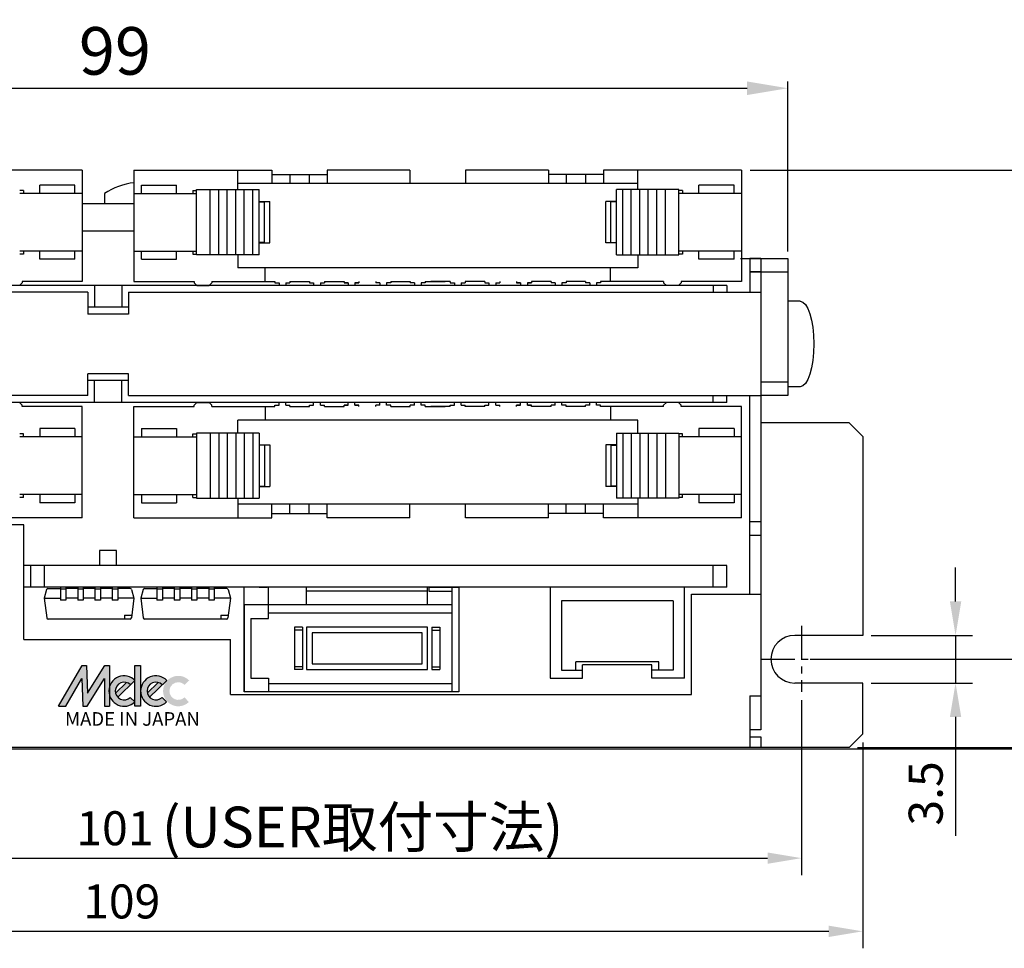
# Model space of a CAD drawing. Extents: x -2816 to -2312, y 1965 to 2210.
# Drawn here: x -2449 to -2376, y 2086 to 2154 of the extents above; entities that cross this region are included whole.
import ezdxf

# ---------------------------------------------------------------- set-up
doc = ezdxf.new("R2010")
doc.units = 0
doc.header["$PDMODE"] = 99
doc.linetypes.add('CENTERX2', pattern=[4, 2.5, -0.5, 0.5, -0.5])
doc.layers.get('DEFPOINTS').update_dxf_attribs({"linetype": 'CONTINUOUS'})
for name, color, linetype in [('CL1', 210, 'CENTERX2'), ('SUNPOU', 1, 'CONTINUOUS'), ('ZISSEN1', 7, 'CONTINUOUS')]:
    doc.layers.add(name, color=color, linetype=linetype)
doc.styles.get("Standard").update_dxf_attribs({"font": 'txt', "bigfont": 'BigFont'})
doc.styles.add('ゴシック体', font='MS Gothic.ttf')
doc.styles.add('ｽﾀｲﾙ2', font='ARIAL.TTF')
doc.dimstyles.new('ISO-25', dxfattribs={"dimtxt": 2.5, "dimasz": 2.5, "dimexe": 1.25, "dimexo": 0.625, "dimtad": 1, "dimtxsty": 'STANDARD', "dimcen": 2.5, "dimclrd": 1, "dimclre": 1, "dimclrt": 1, "dimazin": 3, "dimtfac": 1, "dimtmove": 0, "dimatfit": 3})
doc.dimstyles.new('標準スタイル', dxfattribs={"dimscale": 0, "dimtxt": 3.5, "dimasz": 3, "dimexe": 0.5, "dimexo": 0.5, "dimgap": 1, "dimtad": 1, "dimtxsty": 'ゴシック体', "dimcen": 0, "dimclrd": 1, "dimclre": 1, "dimclrt": 1, "dimazin": 3, "dimtfac": 1, "dimtmove": 0, "dimatfit": 3, "dimtolj": 1})

# ---------------------------------------------------------------- blocks, each defined once
blk = doc.blocks.new('*D5')
at = {"layer": 'DEFPOINTS', "color": 0}
for p in [(-2395.77, 2143.291), (-2451.062, 2100.691), (-2361.251, 2100.691)]:
    blk.add_point(p, dxfattribs=at)
at = {"layer": 'SUNPOU', "color": 1}
for p, q in [((-2395.145, 2143.291), (-2360.001, 2143.291)), ((-2361.251, 2140.791), (-2361.251, 2103.191)), ((-2450.437, 2100.691), (-2360.001, 2100.691))]:
    blk.add_line(p, q, dxfattribs=at)
for points in [[(-2361.668, 2140.791), (-2360.834, 2140.791), (-2361.251, 2143.291)], [(-2361.668, 2103.191), (-2360.834, 2103.191), (-2361.251, 2100.691)]]:
    blk.add_solid(points, dxfattribs=at)
at = {"layer": 'SUNPOU', "color": 1, "insert": (-2363.126, 2121.991), "char_height": 2.5, "attachment_point": 5, "rotation": 90}
blk.add_mtext('42.6', dxfattribs=at)
blk = doc.blocks.new('*D6')
at = {"layer": 'DEFPOINTS', "color": 0}
for p in [(-2386.86, 2109.041), (-2386.86, 2105.541), (-2380.028, 2105.541)]:
    blk.add_point(p, dxfattribs=at)
at = {"layer": 'SUNPOU', "color": 1}
for p, q in [((-2380.028, 2111.541), (-2380.028, 2114.041)), ((-2386.235, 2109.041), (-2378.778, 2109.041)), ((-2380.028, 2109.041), (-2380.028, 2105.541)), ((-2386.235, 2105.541), (-2378.778, 2105.541)), ((-2380.028, 2103.041), (-2380.028, 2094.291))]:
    blk.add_line(p, q, dxfattribs=at)
for points in [[(-2380.445, 2111.541), (-2379.611, 2111.541), (-2380.028, 2109.041)], [(-2380.445, 2103.041), (-2379.611, 2103.041), (-2380.028, 2105.541)]]:
    blk.add_solid(points, dxfattribs=at)
at = {"layer": 'SUNPOU', "color": 1, "insert": (-2381.903, 2097.416), "char_height": 2.5, "attachment_point": 5, "rotation": 90}
blk.add_mtext('3.5', dxfattribs=at)
blk = doc.blocks.new('*D10')
at = {"layer": 'DEFPOINTS', "color": 0}
for p in [(-2391.36, 2107.291), (-2370.713, 2107.291), (-2387.86, 2100.791)]:
    blk.add_point(p, dxfattribs=at)
at = {"layer": 'SUNPOU', "color": 1}
for p, q in [((-2390.735, 2107.291), (-2369.463, 2107.291)), ((-2370.713, 2103.291), (-2370.713, 2104.791)), ((-2387.235, 2100.791), (-2369.463, 2100.791))]:
    blk.add_line(p, q, dxfattribs=at)
for points in [[(-2371.13, 2104.791), (-2370.296, 2104.791), (-2370.713, 2107.291)], [(-2371.13, 2103.291), (-2370.296, 2103.291), (-2370.713, 2100.791)]]:
    blk.add_solid(points, dxfattribs=at)
at = {"layer": 'SUNPOU', "color": 1, "insert": (-2372.588, 2104.041), "char_height": 2.5, "attachment_point": 5, "rotation": 90}
blk.add_mtext('6.5', dxfattribs=at)
blk = doc.blocks.new('E')
at = {"layer": 'ZISSEN1'}
for points in [[(432.14, 135.21), (434.45, 137.13, 2.414214), (433.54, 127.04), (431.61, 129.34, -2.414214)], [(432.14, 135.21, 0.133779), (430.35, 136.46), (424.84, 131.86, 0.133779), (425.75, 129.87)]]:
    blk.add_hatch(color=256, dxfattribs=at).paths.add_polyline_path(points)
for p, q in [((424.84, 131.86), (430.35, 136.46)), ((425.75, 129.87), (434.45, 137.13)), ((431.61, 129.34), (433.54, 127.04))]:
    blk.add_line(p, q, dxfattribs=at)
for radius in [7.16, 4.16]:
    blk.add_arc((428.95, 132.54), radius, 39.8507, 309.8507, dxfattribs=at)
blk = doc.blocks.new('MELEC')
at = {"layer": 'ZISSEN1'}
for points in [[(418.37, 138.32), (418.37, 118.83), (421.81, 118.83), (421.81, 147.54), (418.67, 147.54), (406.39, 128.04), (405.64, 147.54), (402.5, 147.54), (385.88, 118.83), (390.92, 118.83), (402.2, 138.32), (402.95, 118.83), (406.09, 118.83)], [(443.65, 147.54), (439.66, 147.54), (439.66, 137.18, -0.006404), (439.86, 136.99), (439.66, 136.8), (439.66, 118.83), (443.65, 118.83)], [(474.92, 133.85), (478.15, 136.99, 2.414214), (477.94, 121.79), (474.8, 125.02, -2.414214)]]:
    blk.add_hatch(color=256, dxfattribs=at).paths.add_polyline_path(points)
for p, q in [((385.88, 118.83), (402.5, 147.54)), ((402.5, 147.54), (405.64, 147.54)), ((405.64, 147.54), (406.39, 128.04)), ((406.39, 128.04), (418.67, 147.54)), ((418.67, 147.54), (421.81, 147.54)), ((421.81, 147.54), (421.81, 118.83)), ((390.92, 118.83), (402.2, 138.32)), ((402.2, 138.32), (402.95, 118.83)), ((406.09, 118.83), (418.37, 138.32)), ((418.37, 138.32), (418.37, 118.83)), ((385.88, 118.83), (390.92, 118.83)), ((402.95, 118.83), (406.09, 118.83)), ((418.37, 118.83), (421.81, 118.83))]:
    blk.add_line(p, q, dxfattribs=at)
blk.add_lwpolyline([(439.66, 147.54), (443.65, 147.54), (443.65, 118.83), (439.66, 118.83)], close=True, dxfattribs=at)
at = {"layer": 'ZISSEN1', "xscale": 1.49999102846501, "yscale": 1.49999102846501, "zscale": 1.49999102846501, "rotation": 4.381061171117346}
for p in [(-194.19, -117.88), (-171.76, -117.88)]:
    blk.add_blockref('E', p, dxfattribs=at)
blk = doc.blocks.new('*D2')
at = {"layer": 'DEFPOINTS', "color": 0}
for p in [(-2495.86, 2101.791), (-2386.86, 2101.791), (-2495.86, 2087.269)]:
    blk.add_point(p, dxfattribs=at)
at = {"layer": 'SUNPOU', "color": 1}
for p, q in [((-2495.86, 2101.166), (-2495.86, 2086.019)), ((-2386.86, 2101.166), (-2386.86, 2086.019)), ((-2389.36, 2087.269), (-2493.36, 2087.269))]:
    blk.add_line(p, q, dxfattribs=at)
for points in [[(-2493.36, 2087.686), (-2493.36, 2086.853), (-2495.86, 2087.269)], [(-2389.36, 2087.686), (-2389.36, 2086.853), (-2386.86, 2087.269)]]:
    blk.add_solid(points, dxfattribs=at)
at = {"layer": 'SUNPOU', "color": 1, "insert": (-2441.36, 2089.144), "char_height": 2.5, "attachment_point": 5}
blk.add_mtext('109', dxfattribs=at)
blk = doc.blocks.new('*D3')
at = {"layer": 'DEFPOINTS', "color": 0}
for p in [(-2492.36, 2104.897), (-2391.36, 2104.897), (-2391.36, 2092.656)]:
    blk.add_point(p, dxfattribs=at)
at = {"layer": 'SUNPOU', "color": 1}
for p, q in [((-2492.36, 2104.272), (-2492.36, 2091.406)), ((-2391.36, 2104.272), (-2391.36, 2091.406)), ((-2489.86, 2092.656), (-2393.86, 2092.656))]:
    blk.add_line(p, q, dxfattribs=at)
for points in [[(-2489.86, 2093.072), (-2489.86, 2092.239), (-2492.36, 2092.656)], [(-2393.86, 2093.072), (-2393.86, 2092.239), (-2391.36, 2092.656)]]:
    blk.add_solid(points, dxfattribs=at)
at = {"layer": 'SUNPOU', "color": 1, "insert": (-2441.86, 2094.531), "char_height": 2.5, "attachment_point": 5}
blk.add_mtext('101', dxfattribs=at)
blk = doc.blocks.new('*D13')
at = {"layer": 'DEFPOINTS', "color": 0}
for p in [(-2392.36, 2149.306), (-2491.36, 2137.491), (-2392.36, 2136.791)]:
    blk.add_point(p, dxfattribs=at)
at = {"layer": 'SUNPOU', "color": 1}
for p, q in [((-2491.36, 2137.991), (-2491.36, 2149.806)), ((-2392.36, 2137.291), (-2392.36, 2149.806)), ((-2488.36, 2149.306), (-2395.36, 2149.306))]:
    blk.add_line(p, q, dxfattribs=at)
for points in [[(-2488.36, 2149.806), (-2488.36, 2148.806), (-2491.36, 2149.306)], [(-2395.36, 2149.806), (-2395.36, 2148.806), (-2392.36, 2149.306)]]:
    blk.add_solid(points, dxfattribs=at)
at = {"layer": 'SUNPOU', "color": 1, "insert": (-2441.86, 2152.056), "char_height": 3.5, "attachment_point": 5}
blk.add_mtext('\\A1;99', dxfattribs=at)

msp = doc.modelspace()

# ---------------------------------------------------------------- linework, layer by layer
at = {"layer": 'CL1'}
for p, q in [((-2391.36, 2109.746), (-2391.36, 2104.897)), ((-2394.36, 2107.291), (-2386.36, 2107.291))]:
    msp.add_line(p, q, dxfattribs=at)
at = {"layer": 'ZISSEN1', "linetype": 'CONTINUOUS'}
for p, q in [((-2444.26, 2143.291), (-2454.41, 2143.291)), ((-2444.26, 2143.291), (-2444.26, 2135.091)), ((-2440.46, 2143.291), (-2430.31, 2143.291)), ((-2440.46, 2143.291), (-2440.46, 2135.091)), ((-2432.83, 2141.846), (-2432.83, 2143.291)), ((-2430.31, 2143.291), (-2430.31, 2142.291)), ((-2430.31, 2142.966), (-2426.25, 2142.966)), ((-2428.99, 2142.966), (-2428.99, 2142.291)), ((-2427.57, 2142.966), (-2427.57, 2142.291)), ((-2420.16, 2143.291), (-2426.25, 2143.291)), ((-2426.25, 2143.291), (-2426.25, 2142.291)), ((-2420.16, 2143.291), (-2420.16, 2142.291)), ((-2409.98, 2143.291), (-2416.07, 2143.291)), ((-2416.07, 2143.291), (-2416.07, 2142.291)), ((-2409.98, 2143.291), (-2409.98, 2142.291)), ((-2405.92, 2142.966), (-2409.98, 2142.966)), ((-2408.66, 2142.966), (-2408.66, 2142.291)), ((-2407.24, 2142.966), (-2407.24, 2142.291)), ((-2405.92, 2143.291), (-2405.92, 2142.291)), ((-2395.77, 2143.291), (-2405.92, 2143.291)), ((-2403.4, 2141.846), (-2403.4, 2143.291)), ((-2395.77, 2143.291), (-2395.77, 2135.091)), ((-2403.4, 2142.291), (-2432.83, 2142.291)), ((-2448.595, 2141.791), (-2448.865, 2141.791)), ((-2444.245, 2141.571), (-2448.865, 2141.571)), ((-2448.595, 2141.791), (-2448.595, 2141.571)), ((-2444.815, 2142.171), (-2447.395, 2142.171)), ((-2447.395, 2141.571), (-2447.395, 2142.171)), ((-2444.815, 2141.571), (-2444.815, 2142.171)), ((-2440.46, 2141.571), (-2435.855, 2141.571)), ((-2439.905, 2142.171), (-2437.325, 2142.171)), ((-2439.905, 2141.571), (-2439.905, 2142.171)), ((-2437.325, 2141.571), (-2437.325, 2142.171)), ((-2436.125, 2141.791), (-2435.855, 2141.791)), ((-2436.125, 2141.791), (-2436.125, 2141.571)), ((-2435.855, 2137.046), (-2435.855, 2141.846)), ((-2435.855, 2141.846), (-2431.255, 2141.846)), ((-2434.855, 2137.046), (-2434.855, 2141.846)), ((-2434.229, 2137.046), (-2434.229, 2141.846)), ((-2433.603, 2137.046), (-2433.603, 2141.846)), ((-2432.977, 2137.046), (-2432.977, 2141.846)), ((-2432.351, 2137.046), (-2432.351, 2141.846)), ((-2431.724, 2137.046), (-2431.724, 2141.846)), ((-2431.255, 2137.046), (-2431.255, 2141.846)), ((-2400.375, 2141.846), (-2404.975, 2141.846)), ((-2404.975, 2137.046), (-2404.975, 2141.846)), ((-2404.506, 2137.046), (-2404.506, 2141.846)), ((-2403.879, 2137.046), (-2403.879, 2141.846)), ((-2403.253, 2137.046), (-2403.253, 2141.846)), ((-2402.627, 2137.046), (-2402.627, 2141.846)), ((-2402.001, 2137.046), (-2402.001, 2141.846)), ((-2401.375, 2137.046), (-2401.375, 2141.846)), ((-2400.375, 2137.046), (-2400.375, 2141.846)), ((-2400.105, 2141.791), (-2400.375, 2141.791)), ((-2395.755, 2141.571), (-2400.375, 2141.571)), ((-2400.105, 2141.791), (-2400.105, 2141.571)), ((-2398.905, 2141.571), (-2398.905, 2142.171)), ((-2396.325, 2142.171), (-2398.905, 2142.171)), ((-2396.325, 2141.571), (-2396.325, 2142.171)), ((-2431.255, 2140.971), (-2430.475, 2140.971)), ((-2431.255, 2140.946), (-2430.855, 2140.946)), ((-2430.855, 2137.946), (-2430.855, 2140.946)), ((-2430.475, 2137.921), (-2430.475, 2140.971)), ((-2404.975, 2140.971), (-2405.755, 2140.971)), ((-2405.755, 2137.921), (-2405.755, 2140.971)), ((-2404.975, 2140.946), (-2405.375, 2140.946)), ((-2405.375, 2137.946), (-2405.375, 2140.946)), ((-2430.855, 2137.946), (-2431.255, 2137.946)), ((-2431.255, 2137.921), (-2430.475, 2137.921)), ((-2404.975, 2137.921), (-2405.755, 2137.921)), ((-2405.375, 2137.946), (-2404.975, 2137.946)), ((-2444.245, 2137.321), (-2448.865, 2137.321)), ((-2448.595, 2137.321), (-2448.595, 2137.101)), ((-2447.395, 2136.721), (-2447.395, 2137.321)), ((-2444.815, 2136.721), (-2444.815, 2137.321)), ((-2440.475, 2137.321), (-2435.855, 2137.321)), ((-2439.905, 2136.721), (-2439.905, 2137.321)), ((-2437.325, 2136.721), (-2437.325, 2137.321)), ((-2436.125, 2137.321), (-2436.125, 2137.101)), ((-2395.755, 2137.321), (-2400.375, 2137.321)), ((-2400.105, 2137.321), (-2400.105, 2137.101)), ((-2398.905, 2136.721), (-2398.905, 2137.321)), ((-2396.325, 2136.721), (-2396.325, 2137.321)), ((-2448.595, 2137.101), (-2448.865, 2137.101)), ((-2444.815, 2136.721), (-2447.395, 2136.721)), ((-2439.905, 2136.721), (-2437.325, 2136.721)), ((-2436.125, 2137.101), (-2435.855, 2137.101)), ((-2431.255, 2137.046), (-2435.855, 2137.046)), ((-2404.975, 2137.046), (-2400.375, 2137.046)), ((-2400.105, 2137.101), (-2400.375, 2137.101)), ((-2396.325, 2136.721), (-2398.905, 2136.721)), ((-2395.16, 2136.791), (-2395.16, 2134.291)), ((-2394.36, 2136.791), (-2394.36, 2102.091)), ((-2403.4, 2136.091), (-2432.83, 2136.091)), ((-2430.818, 2135.091), (-2430.818, 2136.091)), ((-2405.412, 2135.091), (-2405.412, 2136.091)), ((-2448.89, 2134.791), (-2448.69, 2134.991)), ((-2444.26, 2135.091), (-2448.69, 2135.091)), ((-2448.69, 2135.091), (-2448.69, 2134.991)), ((-2440.46, 2135.091), (-2436.03, 2135.091)), ((-2436.03, 2135.091), (-2436.03, 2134.991)), ((-2435.83, 2134.791), (-2436.03, 2134.991)), ((-2434.93, 2134.791), (-2434.73, 2134.991)), ((-2434.73, 2135.091), (-2430.09, 2135.091)), ((-2434.73, 2135.091), (-2434.73, 2134.991)), ((-2430.09, 2134.991), (-2429.79, 2134.991)), ((-2429.29, 2134.991), (-2428.99, 2134.991)), ((-2428.99, 2135.091), (-2427.55, 2135.091)), ((-2427.55, 2134.991), (-2427.25, 2134.991)), ((-2426.75, 2134.991), (-2426.45, 2134.991)), ((-2426.45, 2135.091), (-2425.01, 2135.091)), ((-2424.71, 2134.991), (-2425.01, 2134.991)), ((-2425.01, 2134.991), (-2424.71, 2134.991)), ((-2423.91, 2134.991), (-2424.21, 2134.991)), ((-2424.21, 2134.991), (-2423.91, 2134.991)), ((-2422.375, 2134.991), (-2422.675, 2134.991)), ((-2421.575, 2134.991), (-2421.875, 2134.991)), ((-2421.575, 2135.091), (-2420.135, 2135.091)), ((-2419.835, 2134.991), (-2420.135, 2134.991)), ((-2419.035, 2134.991), (-2419.335, 2134.991)), ((-2419.035, 2135.091), (-2417.595, 2135.091)), ((-2419.022, 2135.088), (-2417.582, 2135.093)), ((-2417.195, 2135.091), (-2418.635, 2135.091)), ((-2417.195, 2134.991), (-2416.895, 2134.991)), ((-2416.395, 2134.991), (-2416.095, 2134.991)), ((-2414.655, 2135.091), (-2416.095, 2135.091)), ((-2414.655, 2134.991), (-2414.355, 2134.991)), ((-2413.855, 2134.991), (-2413.555, 2134.991)), ((-2412.02, 2134.991), (-2412.32, 2134.991)), ((-2412.32, 2134.991), (-2412.02, 2134.991)), ((-2411.22, 2134.991), (-2411.52, 2134.991)), ((-2411.52, 2134.991), (-2411.22, 2134.991)), ((-2409.78, 2135.091), (-2411.22, 2135.091)), ((-2409.48, 2134.991), (-2409.78, 2134.991)), ((-2408.68, 2134.991), (-2408.98, 2134.991)), ((-2407.24, 2135.091), (-2408.68, 2135.091)), ((-2406.94, 2134.991), (-2407.24, 2134.991)), ((-2406.14, 2134.991), (-2406.44, 2134.991)), ((-2401.5, 2135.091), (-2406.14, 2135.091)), ((-2401.5, 2135.091), (-2401.5, 2134.991)), ((-2401.3, 2134.791), (-2401.5, 2134.991)), ((-2400.4, 2134.791), (-2400.2, 2134.991)), ((-2400.2, 2135.091), (-2400.2, 2134.991)), ((-2395.77, 2135.091), (-2400.2, 2135.091)), ((-2435.83, 2134.791), (-2434.93, 2134.791)), ((-2400.4, 2134.791), (-2401.3, 2134.791)), ((-2395.16, 2112.091), (-2395.16, 2126.691)), ((-2448.89, 2126.191), (-2448.69, 2125.991)), ((-2448.69, 2125.891), (-2448.69, 2125.991)), ((-2444.26, 2125.891), (-2448.69, 2125.891)), ((-2444.26, 2117.691), (-2444.26, 2125.891)), ((-2440.46, 2125.891), (-2436.03, 2125.891)), ((-2440.46, 2117.691), (-2440.46, 2125.891)), ((-2435.83, 2126.191), (-2436.03, 2125.991)), ((-2436.03, 2125.891), (-2436.03, 2125.991)), ((-2435.83, 2126.191), (-2434.93, 2126.191)), ((-2434.93, 2126.191), (-2434.73, 2125.991)), ((-2434.73, 2125.891), (-2434.73, 2125.991)), ((-2434.73, 2125.891), (-2430.09, 2125.891)), ((-2430.818, 2125.891), (-2430.818, 2124.891)), ((-2430.09, 2125.991), (-2429.79, 2125.991)), ((-2429.29, 2125.991), (-2428.99, 2125.991)), ((-2428.99, 2125.891), (-2427.55, 2125.891)), ((-2427.55, 2125.991), (-2427.25, 2125.991)), ((-2426.75, 2125.991), (-2426.45, 2125.991)), ((-2426.45, 2125.891), (-2425.01, 2125.891)), ((-2424.71, 2125.991), (-2425.01, 2125.991)), ((-2425.01, 2125.991), (-2424.71, 2125.991)), ((-2423.91, 2125.991), (-2424.21, 2125.991)), ((-2424.21, 2125.991), (-2423.91, 2125.991)), ((-2422.375, 2125.991), (-2422.675, 2125.991)), ((-2421.575, 2125.991), (-2421.875, 2125.991)), ((-2421.575, 2125.891), (-2420.135, 2125.891)), ((-2419.835, 2125.991), (-2420.135, 2125.991)), ((-2419.035, 2125.991), (-2419.335, 2125.991)), ((-2419.035, 2125.891), (-2417.595, 2125.891)), ((-2419.022, 2125.894), (-2417.582, 2125.889)), ((-2417.195, 2125.891), (-2418.635, 2125.891)), ((-2417.195, 2125.991), (-2416.895, 2125.991)), ((-2416.395, 2125.991), (-2416.095, 2125.991)), ((-2414.655, 2125.891), (-2416.095, 2125.891)), ((-2414.655, 2125.991), (-2414.355, 2125.991)), ((-2413.855, 2125.991), (-2413.555, 2125.991)), ((-2412.02, 2125.991), (-2412.32, 2125.991)), ((-2412.32, 2125.991), (-2412.02, 2125.991)), ((-2411.22, 2125.991), (-2411.52, 2125.991)), ((-2411.52, 2125.991), (-2411.22, 2125.991)), ((-2409.78, 2125.891), (-2411.22, 2125.891)), ((-2409.48, 2125.991), (-2409.78, 2125.991)), ((-2408.68, 2125.991), (-2408.98, 2125.991)), ((-2407.24, 2125.891), (-2408.68, 2125.891)), ((-2406.94, 2125.991), (-2407.24, 2125.991)), ((-2406.14, 2125.991), (-2406.44, 2125.991)), ((-2401.5, 2125.891), (-2406.14, 2125.891)), ((-2405.412, 2125.891), (-2405.412, 2124.891)), ((-2401.3, 2126.191), (-2401.5, 2125.991)), ((-2401.5, 2125.891), (-2401.5, 2125.991)), ((-2400.4, 2126.191), (-2401.3, 2126.191)), ((-2400.4, 2126.191), (-2400.2, 2125.991)), ((-2400.2, 2125.891), (-2400.2, 2125.991)), ((-2395.77, 2125.891), (-2400.2, 2125.891)), ((-2395.77, 2117.691), (-2395.77, 2125.891)), ((-2403.4, 2124.891), (-2432.83, 2124.891)), ((-2444.815, 2124.261), (-2447.395, 2124.261)), ((-2447.395, 2124.261), (-2447.395, 2123.661)), ((-2444.815, 2124.261), (-2444.815, 2123.661)), ((-2439.905, 2124.261), (-2437.325, 2124.261)), ((-2439.905, 2124.261), (-2439.905, 2123.661)), ((-2437.325, 2124.261), (-2437.325, 2123.661)), ((-2398.905, 2124.261), (-2398.905, 2123.661)), ((-2396.325, 2124.261), (-2398.905, 2124.261)), ((-2396.325, 2124.261), (-2396.325, 2123.661)), ((-2448.595, 2123.881), (-2448.865, 2123.881)), ((-2444.245, 2123.661), (-2448.865, 2123.661)), ((-2448.595, 2123.661), (-2448.595, 2123.881)), ((-2440.475, 2123.661), (-2435.855, 2123.661)), ((-2436.125, 2123.881), (-2435.855, 2123.881)), ((-2436.125, 2123.661), (-2436.125, 2123.881)), ((-2435.855, 2123.936), (-2435.855, 2119.136)), ((-2431.255, 2123.936), (-2435.855, 2123.936)), ((-2434.855, 2123.936), (-2434.855, 2119.136)), ((-2434.229, 2123.936), (-2434.229, 2119.136)), ((-2433.603, 2123.936), (-2433.603, 2119.136)), ((-2432.977, 2123.936), (-2432.977, 2119.136)), ((-2432.351, 2123.936), (-2432.351, 2119.136)), ((-2431.724, 2123.936), (-2431.724, 2119.136)), ((-2431.255, 2123.936), (-2431.255, 2119.136)), ((-2404.975, 2123.936), (-2400.375, 2123.936)), ((-2404.975, 2123.936), (-2404.975, 2119.136)), ((-2404.506, 2123.936), (-2404.506, 2119.136)), ((-2403.879, 2123.936), (-2403.879, 2119.136)), ((-2403.253, 2123.936), (-2403.253, 2119.136)), ((-2402.627, 2123.936), (-2402.627, 2119.136)), ((-2402.001, 2123.936), (-2402.001, 2119.136)), ((-2401.375, 2123.936), (-2401.375, 2119.136)), ((-2400.375, 2123.936), (-2400.375, 2119.136)), ((-2400.105, 2123.881), (-2400.375, 2123.881)), ((-2395.755, 2123.661), (-2400.375, 2123.661)), ((-2400.105, 2123.661), (-2400.105, 2123.881)), ((-2431.255, 2123.061), (-2430.475, 2123.061)), ((-2430.855, 2123.036), (-2431.255, 2123.036)), ((-2430.855, 2123.036), (-2430.855, 2120.036)), ((-2430.475, 2123.061), (-2430.475, 2120.011)), ((-2404.975, 2123.061), (-2405.755, 2123.061)), ((-2405.755, 2123.061), (-2405.755, 2120.011)), ((-2405.375, 2123.036), (-2404.975, 2123.036)), ((-2405.375, 2123.036), (-2405.375, 2120.036)), ((-2431.255, 2120.036), (-2430.855, 2120.036)), ((-2431.255, 2120.011), (-2430.475, 2120.011)), ((-2404.975, 2120.011), (-2405.755, 2120.011)), ((-2404.975, 2120.036), (-2405.375, 2120.036)), ((-2444.245, 2119.411), (-2448.865, 2119.411)), ((-2448.595, 2119.191), (-2448.865, 2119.191)), ((-2448.595, 2119.191), (-2448.595, 2119.411)), ((-2447.395, 2119.411), (-2447.395, 2118.811)), ((-2444.815, 2119.411), (-2444.815, 2118.811)), ((-2440.475, 2119.411), (-2435.855, 2119.411)), ((-2439.905, 2119.411), (-2439.905, 2118.811)), ((-2437.325, 2119.411), (-2437.325, 2118.811)), ((-2436.125, 2119.191), (-2436.125, 2119.411)), ((-2436.125, 2119.191), (-2435.855, 2119.191)), ((-2435.855, 2119.136), (-2431.255, 2119.136)), ((-2432.83, 2119.136), (-2432.83, 2117.691)), ((-2400.375, 2119.136), (-2404.975, 2119.136)), ((-2403.4, 2119.136), (-2403.4, 2117.691)), ((-2395.755, 2119.411), (-2400.375, 2119.411)), ((-2400.105, 2119.191), (-2400.375, 2119.191)), ((-2400.105, 2119.191), (-2400.105, 2119.411)), ((-2398.905, 2119.411), (-2398.905, 2118.811)), ((-2396.325, 2119.411), (-2396.325, 2118.811)), ((-2444.815, 2118.811), (-2447.395, 2118.811)), ((-2439.905, 2118.811), (-2437.325, 2118.811)), ((-2403.4, 2118.691), (-2432.83, 2118.691)), ((-2430.31, 2117.691), (-2430.31, 2118.691)), ((-2428.99, 2118.016), (-2428.99, 2118.691)), ((-2427.57, 2118.016), (-2427.57, 2118.691)), ((-2426.25, 2117.691), (-2426.25, 2118.691)), ((-2420.16, 2117.691), (-2420.16, 2118.691)), ((-2416.07, 2117.691), (-2416.07, 2118.691)), ((-2409.98, 2117.691), (-2409.98, 2118.691)), ((-2408.66, 2118.016), (-2408.66, 2118.691)), ((-2407.24, 2118.016), (-2407.24, 2118.691)), ((-2405.92, 2117.691), (-2405.92, 2118.691)), ((-2396.325, 2118.811), (-2398.905, 2118.811)), ((-2444.26, 2117.691), (-2454.41, 2117.691)), ((-2440.46, 2117.691), (-2430.31, 2117.691)), ((-2430.31, 2118.016), (-2426.25, 2118.016)), ((-2420.16, 2117.691), (-2426.25, 2117.691)), ((-2409.98, 2117.691), (-2416.07, 2117.691)), ((-2405.92, 2118.016), (-2409.98, 2118.016)), ((-2395.77, 2117.691), (-2405.92, 2117.691)), ((-2448.561, 2117.191), (-2490.36, 2117.191)), ((-2448.561, 2117.191), (-2489.36, 2117.191))]:
    msp.add_line(p, q, dxfattribs=at)
at = {"layer": 'ZISSEN1'}
for p, q in [((-2442.622, 2141.564), (-2442.622, 2140.791)), ((-2440.46, 2140.791), (-2444.26, 2140.791)), ((-2440.46, 2138.791), (-2444.26, 2138.791)), ((-2432.83, 2137.046), (-2432.83, 2136.091)), ((-2403.4, 2137.046), (-2403.4, 2136.091)), ((-2395.857, 2136.791), (-2392.36, 2136.791)), ((-2394.36, 2136.791), (-2395.16, 2136.791)), ((-2392.36, 2136.791), (-2392.36, 2126.691)), ((-2394.36, 2135.791), (-2395.16, 2135.791)), ((-2395.16, 2135.791), (-2392.36, 2135.791)), ((-2430.09, 2135.091), (-2430.09, 2134.991)), ((-2429.79, 2134.991), (-2429.79, 2134.791)), ((-2429.29, 2134.991), (-2429.29, 2134.791)), ((-2428.99, 2135.091), (-2428.99, 2134.991)), ((-2427.55, 2135.091), (-2427.55, 2134.991)), ((-2427.25, 2134.991), (-2427.25, 2134.791)), ((-2426.75, 2134.991), (-2426.75, 2134.791)), ((-2426.45, 2135.091), (-2426.45, 2134.991)), ((-2426.45, 2135.091), (-2426.45, 2135.091)), ((-2425.01, 2135.091), (-2425.01, 2134.991)), ((-2425.01, 2135.091), (-2425.01, 2134.991)), ((-2424.71, 2134.991), (-2424.71, 2134.791)), ((-2424.21, 2134.991), (-2424.21, 2134.791)), ((-2423.91, 2135.091), (-2423.91, 2134.991)), ((-2423.91, 2135.091), (-2423.91, 2134.991)), ((-2423.91, 2135.091), (-2423.91, 2135.091)), ((-2422.675, 2135.091), (-2422.675, 2134.991)), ((-2422.375, 2134.991), (-2422.375, 2134.791)), ((-2421.875, 2134.991), (-2421.875, 2134.791)), ((-2421.575, 2135.091), (-2421.575, 2134.991)), ((-2420.135, 2135.091), (-2420.135, 2134.991)), ((-2419.835, 2134.991), (-2419.835, 2134.791)), ((-2419.335, 2134.991), (-2419.335, 2134.791)), ((-2419.035, 2135.091), (-2419.035, 2134.991)), ((-2417.195, 2135.091), (-2417.195, 2134.991)), ((-2416.895, 2134.991), (-2416.895, 2134.791)), ((-2416.395, 2134.991), (-2416.395, 2134.791)), ((-2416.095, 2135.091), (-2416.095, 2134.991)), ((-2414.655, 2135.091), (-2414.655, 2134.991)), ((-2414.355, 2134.991), (-2414.355, 2134.791)), ((-2413.855, 2134.991), (-2413.855, 2134.791)), ((-2413.555, 2135.091), (-2413.555, 2134.991)), ((-2412.32, 2135.091), (-2412.32, 2135.091)), ((-2412.32, 2135.091), (-2412.32, 2134.991)), ((-2412.32, 2135.091), (-2412.32, 2134.991)), ((-2412.02, 2134.991), (-2412.02, 2134.791)), ((-2411.52, 2134.991), (-2411.52, 2134.791)), ((-2411.22, 2135.091), (-2411.22, 2134.991)), ((-2411.22, 2135.091), (-2411.22, 2134.991)), ((-2409.78, 2135.091), (-2409.78, 2135.091)), ((-2409.78, 2135.091), (-2409.78, 2134.991)), ((-2409.48, 2134.991), (-2409.48, 2134.791)), ((-2408.98, 2134.991), (-2408.98, 2134.791)), ((-2408.68, 2135.091), (-2408.68, 2134.991)), ((-2407.24, 2135.091), (-2407.24, 2134.991)), ((-2406.94, 2134.991), (-2406.94, 2134.791)), ((-2406.44, 2134.991), (-2406.44, 2134.791)), ((-2406.14, 2135.091), (-2406.14, 2134.991)), ((-2443.86, 2134.291), (-2490.36, 2134.291)), ((-2396.86, 2134.791), (-2487.86, 2134.791)), ((-2443.86, 2134.291), (-2443.86, 2132.691)), ((-2443.36, 2134.791), (-2443.36, 2133.191)), ((-2441.36, 2134.791), (-2441.36, 2133.191)), ((-2440.86, 2134.291), (-2394.36, 2134.291)), ((-2440.86, 2134.291), (-2440.86, 2132.691)), ((-2397.86, 2134.791), (-2397.86, 2134.291)), ((-2396.86, 2134.791), (-2396.86, 2134.291)), ((-2440.86, 2133.191), (-2443.86, 2133.191)), ((-2440.86, 2132.691), (-2443.86, 2132.691)), ((-2443.86, 2126.691), (-2443.86, 2128.291)), ((-2440.86, 2128.291), (-2443.86, 2128.291)), ((-2440.86, 2127.791), (-2443.86, 2127.791)), ((-2443.36, 2126.191), (-2443.36, 2127.791)), ((-2441.36, 2126.191), (-2441.36, 2127.791)), ((-2440.86, 2126.691), (-2440.86, 2128.291)), ((-2392.36, 2127.691), (-2394.362, 2127.691)), ((-2443.86, 2126.691), (-2490.36, 2126.691)), ((-2440.86, 2126.691), (-2394.36, 2126.691)), ((-2397.86, 2126.191), (-2397.86, 2126.691)), ((-2396.86, 2126.191), (-2396.86, 2126.691)), ((-2392.36, 2126.691), (-2394.36, 2126.691)), ((-2396.86, 2126.191), (-2487.86, 2126.191)), ((-2441.36, 2126.191), (-2443.36, 2126.191)), ((-2430.09, 2125.891), (-2430.09, 2125.991)), ((-2429.79, 2125.991), (-2429.79, 2126.191)), ((-2429.29, 2125.991), (-2429.29, 2126.191)), ((-2428.99, 2125.891), (-2428.99, 2125.991)), ((-2427.55, 2125.891), (-2427.55, 2125.991)), ((-2427.25, 2125.991), (-2427.25, 2126.191)), ((-2426.75, 2125.991), (-2426.75, 2126.191)), ((-2426.45, 2125.891), (-2426.45, 2125.991)), ((-2426.45, 2125.891), (-2426.45, 2125.891)), ((-2425.01, 2125.891), (-2425.01, 2125.991)), ((-2425.01, 2125.891), (-2425.01, 2125.991)), ((-2424.71, 2125.991), (-2424.71, 2126.191)), ((-2424.21, 2125.991), (-2424.21, 2126.191)), ((-2423.91, 2125.891), (-2423.91, 2125.991)), ((-2423.91, 2125.891), (-2423.91, 2125.991)), ((-2423.91, 2125.891), (-2423.91, 2125.891)), ((-2422.675, 2125.891), (-2422.675, 2125.991)), ((-2422.375, 2125.991), (-2422.375, 2126.191)), ((-2421.875, 2125.991), (-2421.875, 2126.191)), ((-2421.575, 2125.891), (-2421.575, 2125.991)), ((-2420.135, 2125.891), (-2420.135, 2125.991)), ((-2419.835, 2125.991), (-2419.835, 2126.191)), ((-2419.335, 2125.991), (-2419.335, 2126.191)), ((-2419.035, 2125.891), (-2419.035, 2125.991)), ((-2417.195, 2125.891), (-2417.195, 2125.991)), ((-2416.895, 2125.991), (-2416.895, 2126.191)), ((-2416.395, 2125.991), (-2416.395, 2126.191)), ((-2416.095, 2125.891), (-2416.095, 2125.991)), ((-2414.655, 2125.891), (-2414.655, 2125.991)), ((-2414.355, 2125.991), (-2414.355, 2126.191)), ((-2413.855, 2125.991), (-2413.855, 2126.191)), ((-2413.555, 2125.891), (-2413.555, 2125.991)), ((-2412.32, 2125.891), (-2412.32, 2125.991)), ((-2412.32, 2125.891), (-2412.32, 2125.991)), ((-2412.32, 2125.891), (-2412.32, 2125.891)), ((-2412.02, 2125.991), (-2412.02, 2126.191)), ((-2411.52, 2125.991), (-2411.52, 2126.191)), ((-2411.22, 2125.891), (-2411.22, 2125.991)), ((-2411.22, 2125.891), (-2411.22, 2125.991)), ((-2409.78, 2125.891), (-2409.78, 2125.991)), ((-2409.78, 2125.891), (-2409.78, 2125.891)), ((-2409.48, 2125.991), (-2409.48, 2126.191)), ((-2408.98, 2125.991), (-2408.98, 2126.191)), ((-2408.68, 2125.891), (-2408.68, 2125.991)), ((-2407.24, 2125.891), (-2407.24, 2125.991)), ((-2406.94, 2125.991), (-2406.94, 2126.191)), ((-2406.44, 2125.991), (-2406.44, 2126.191)), ((-2406.14, 2125.891), (-2406.14, 2125.991)), ((-2432.83, 2123.936), (-2432.83, 2124.891)), ((-2403.4, 2123.936), (-2403.4, 2124.891)), ((-2387.86, 2124.691), (-2394.36, 2124.691)), ((-2387.86, 2124.691), (-2386.86, 2123.691)), ((-2386.86, 2123.691), (-2386.86, 2109.041)), ((-2448.561, 2108.741), (-2448.561, 2117.191)), ((-2394.36, 2117.392), (-2395.16, 2117.392)), ((-2394.36, 2116.392), (-2395.16, 2116.392)), ((-2442.986, 2115.291), (-2442.986, 2114.191)), ((-2441.736, 2115.291), (-2442.986, 2115.291)), ((-2441.736, 2114.191), (-2441.736, 2115.291)), ((-2441.736, 2114.191), (-2441.736, 2115.291)), ((-2396.86, 2114.191), (-2448.561, 2114.191)), ((-2448.061, 2114.191), (-2448.061, 2112.591)), ((-2447.061, 2114.191), (-2447.061, 2112.591)), ((-2397.86, 2112.591), (-2397.86, 2114.191)), ((-2396.86, 2112.591), (-2396.86, 2114.191)), ((-2396.86, 2112.591), (-2448.561, 2112.591)), ((-2417.06, 2104.891), (-2417.06, 2112.591)), ((-2416.56, 2112.591), (-2416.56, 2104.891)), ((-2409.858, 2112.591), (-2409.858, 2105.891)), ((-2399.958, 2105.891), (-2399.958, 2112.591)), ((-2399.458, 2112.091), (-2394.36, 2112.091)), ((-2399.458, 2104.691), (-2399.458, 2112.091)), ((-2432.36, 2111.291), (-2432.36, 2104.891)), ((-2432.36, 2104.891), (-2432.36, 2111.291)), ((-2417.06, 2111.291), (-2432.36, 2111.291)), ((-2430.56, 2110.291), (-2430.56, 2111.291)), ((-2400.808, 2111.591), (-2409.008, 2111.591)), ((-2409.008, 2111.591), (-2409.008, 2106.491)), ((-2400.808, 2111.591), (-2400.808, 2106.491)), ((-2417.06, 2110.691), (-2430.56, 2110.691)), ((-2431.86, 2110.291), (-2430.56, 2110.291)), ((-2431.86, 2110.291), (-2431.86, 2105.891)), ((-2428.66, 2109.641), (-2428.66, 2106.541)), ((-2428.06, 2109.641), (-2428.66, 2109.641)), ((-2428.06, 2109.641), (-2428.06, 2106.541)), ((-2427.76, 2109.641), (-2427.76, 2106.541)), ((-2418.86, 2109.641), (-2427.76, 2109.641)), ((-2418.86, 2106.541), (-2418.86, 2109.641)), ((-2418.56, 2109.641), (-2417.96, 2109.641)), ((-2418.56, 2109.641), (-2418.56, 2106.541)), ((-2417.96, 2109.641), (-2417.96, 2106.541)), ((-2428.06, 2109.441), (-2428.66, 2109.441)), ((-2427.36, 2109.241), (-2427.36, 2106.941)), ((-2419.26, 2109.241), (-2427.36, 2109.241)), ((-2419.26, 2106.941), (-2419.26, 2109.241)), ((-2418.56, 2109.441), (-2417.96, 2109.441)), ((-2388.86, 2109.041), (-2391.86, 2109.041)), ((-2386.86, 2109.041), (-2388.86, 2109.041)), ((-2448.561, 2108.741), (-2433.36, 2108.741)), ((-2433.36, 2104.691), (-2433.36, 2108.741)), ((-2428.06, 2106.741), (-2428.66, 2106.741)), ((-2427.36, 2106.941), (-2419.26, 2106.941)), ((-2418.56, 2106.741), (-2417.96, 2106.741)), ((-2407.958, 2106.491), (-2407.958, 2107.091)), ((-2401.858, 2107.091), (-2407.958, 2107.091)), ((-2407.458, 2105.891), (-2407.458, 2106.891)), ((-2402.358, 2106.891), (-2407.458, 2106.891)), ((-2402.358, 2105.891), (-2402.358, 2106.891)), ((-2401.858, 2106.491), (-2401.858, 2107.091)), ((-2428.06, 2106.541), (-2428.66, 2106.541)), ((-2427.76, 2106.541), (-2418.86, 2106.541)), ((-2418.56, 2106.541), (-2417.96, 2106.541)), ((-2409.008, 2106.491), (-2407.458, 2106.491)), ((-2400.808, 2106.491), (-2402.358, 2106.491)), ((-2431.86, 2105.891), (-2430.56, 2105.891)), ((-2430.56, 2105.891), (-2430.56, 2104.891)), ((-2417.06, 2105.491), (-2430.56, 2105.491)), ((-2409.858, 2105.891), (-2407.458, 2105.891)), ((-2399.958, 2105.891), (-2402.358, 2105.891)), ((-2388.86, 2105.541), (-2391.86, 2105.541)), ((-2386.86, 2105.541), (-2388.86, 2105.541)), ((-2386.86, 2101.791), (-2386.86, 2105.541)), ((-2433.36, 2104.691), (-2399.458, 2104.691)), ((-2416.56, 2104.891), (-2432.36, 2104.891)), ((-2416.56, 2104.891), (-2432.36, 2104.891)), ((-2395.16, 2104.591), (-2394.36, 2104.591)), ((-2395.16, 2104.591), (-2395.16, 2102.091)), ((-2395.16, 2102.091), (-2395.16, 2101.591)), ((-2394.36, 2102.091), (-2395.16, 2102.091)), ((-2387.86, 2100.791), (-2386.86, 2101.791)), ((-2395.16, 2101.591), (-2395.16, 2100.791)), ((-2395.16, 2101.591), (-2394.36, 2101.591)), ((-2394.36, 2101.591), (-2394.36, 2100.791)), ((-2387.86, 2100.791), (-2451.062, 2100.791))]:
    msp.add_line(p, q, dxfattribs=at)
at = {"layer": 'ZISSEN1', "ltscale": 0.4}
for p, q in [((-2391.46, 2133.641), (-2392.36, 2133.641)), ((-2391.46, 2127.341), (-2392.36, 2127.341))]:
    msp.add_line(p, q, dxfattribs=at)
at = {"layer": 'ZISSEN1', "color": 7, "linetype": 'CONTINUOUS'}
for p, q in [((-2445.866, 2112.591), (-2445.866, 2111.641)), ((-2445.466, 2112.591), (-2445.866, 2112.591)), ((-2445.466, 2112.591), (-2445.466, 2111.641)), ((-2444.596, 2112.591), (-2444.596, 2111.641)), ((-2444.196, 2112.591), (-2444.596, 2112.591)), ((-2444.196, 2112.591), (-2444.196, 2111.641)), ((-2443.326, 2112.591), (-2443.326, 2111.641)), ((-2442.926, 2112.591), (-2443.326, 2112.591)), ((-2442.926, 2112.591), (-2442.926, 2111.641)), ((-2441.656, 2112.591), (-2442.056, 2112.591)), ((-2442.056, 2112.591), (-2442.056, 2111.641)), ((-2441.656, 2112.591), (-2441.656, 2111.641)), ((-2438.366, 2112.591), (-2438.766, 2112.591)), ((-2438.766, 2112.591), (-2438.766, 2111.641)), ((-2438.366, 2112.591), (-2438.366, 2111.641)), ((-2437.096, 2112.591), (-2437.496, 2112.591)), ((-2437.496, 2112.591), (-2437.496, 2111.641)), ((-2437.096, 2112.591), (-2437.096, 2111.641)), ((-2435.826, 2112.591), (-2436.226, 2112.591)), ((-2436.226, 2112.591), (-2436.226, 2111.641)), ((-2435.826, 2112.591), (-2435.826, 2111.641)), ((-2434.956, 2112.591), (-2434.956, 2111.641)), ((-2434.556, 2112.591), (-2434.956, 2112.591)), ((-2434.556, 2112.591), (-2434.556, 2111.641)), ((-2446.881, 2112.419), (-2447.061, 2111.791)), ((-2446.785, 2112.491), (-2445.866, 2112.491)), ((-2445.466, 2112.441), (-2445.866, 2112.441)), ((-2444.596, 2112.491), (-2445.466, 2112.491)), ((-2444.196, 2112.441), (-2444.596, 2112.441)), ((-2443.326, 2112.491), (-2444.196, 2112.491)), ((-2442.926, 2112.441), (-2443.326, 2112.441)), ((-2442.056, 2112.491), (-2442.926, 2112.491)), ((-2441.656, 2112.441), (-2442.056, 2112.441)), ((-2440.736, 2112.491), (-2441.656, 2112.491)), ((-2440.64, 2112.419), (-2440.461, 2111.791)), ((-2439.781, 2112.419), (-2439.961, 2111.791)), ((-2439.685, 2112.491), (-2438.766, 2112.491)), ((-2438.366, 2112.441), (-2438.766, 2112.441)), ((-2437.496, 2112.491), (-2438.366, 2112.491)), ((-2437.096, 2112.441), (-2437.496, 2112.441)), ((-2436.226, 2112.491), (-2437.096, 2112.491)), ((-2435.826, 2112.441), (-2436.226, 2112.441)), ((-2434.956, 2112.491), (-2435.826, 2112.491)), ((-2434.556, 2112.441), (-2434.956, 2112.441)), ((-2433.636, 2112.491), (-2434.556, 2112.491)), ((-2433.54, 2112.419), (-2433.361, 2111.791)), ((-2447.061, 2111.791), (-2446.872, 2110.328)), ((-2447.061, 2111.791), (-2445.866, 2111.791)), ((-2445.466, 2111.641), (-2445.866, 2111.641)), ((-2444.596, 2111.791), (-2445.466, 2111.791)), ((-2444.196, 2111.641), (-2444.596, 2111.641)), ((-2443.326, 2111.791), (-2444.196, 2111.791)), ((-2442.926, 2111.641), (-2443.326, 2111.641)), ((-2442.056, 2111.791), (-2442.926, 2111.791)), ((-2441.656, 2111.641), (-2442.056, 2111.641)), ((-2440.461, 2111.791), (-2441.656, 2111.791)), ((-2440.461, 2111.791), (-2440.649, 2110.328)), ((-2439.961, 2111.791), (-2438.766, 2111.791)), ((-2439.961, 2111.791), (-2439.772, 2110.328)), ((-2438.366, 2111.641), (-2438.766, 2111.641)), ((-2437.496, 2111.791), (-2438.366, 2111.791)), ((-2437.096, 2111.641), (-2437.496, 2111.641)), ((-2436.226, 2111.791), (-2437.096, 2111.791)), ((-2435.826, 2111.641), (-2436.226, 2111.641)), ((-2434.956, 2111.791), (-2435.826, 2111.791)), ((-2434.556, 2111.641), (-2434.956, 2111.641)), ((-2433.361, 2111.791), (-2434.556, 2111.791)), ((-2433.361, 2111.791), (-2433.549, 2110.328)), ((-2441.161, 2110.541), (-2441.161, 2110.241)), ((-2441.161, 2110.541), (-2440.622, 2110.541)), ((-2434.061, 2110.541), (-2433.522, 2110.541)), ((-2434.061, 2110.541), (-2434.061, 2110.241)), ((-2440.748, 2110.241), (-2446.773, 2110.241)), ((-2433.648, 2110.241), (-2439.673, 2110.241))]:
    msp.add_line(p, q, dxfattribs=at)
at = {"layer": 'ZISSEN1', "linetype": 'BYBLOCK'}
for p, q in [((-2430.56, 2112.591), (-2432.36, 2112.591)), ((-2432.36, 2111.291), (-2432.36, 2112.591)), ((-2430.66, 2112.591), (-2431.86, 2112.591)), ((-2431.26, 2112.591), (-2430.66, 2112.591)), ((-2430.56, 2111.291), (-2430.56, 2112.591)), ((-2418.86, 2112.591), (-2427.76, 2112.591)), ((-2427.76, 2111.291), (-2427.76, 2112.591)), ((-2418.86, 2111.291), (-2418.86, 2112.591)), ((-2418.76, 2112.591), (-2418.76, 2112.291)), ((-2418.76, 2112.591), (-2416.56, 2112.591)), ((-2418.86, 2112.291), (-2427.76, 2112.291)), ((-2418.76, 2112.291), (-2417.06, 2112.291))]:
    msp.add_line(p, q, dxfattribs=at)
at = {"layer": 'ZISSEN1'}
for centre, radius, start, end in [((-2439.86, 2137.391), 5.004, 96.8869, 123.5), ((-2391.86, 2107.291), 1.75, 90, 270)]:
    msp.add_arc(centre, radius, start, end, dxfattribs=at)
at = {"layer": 'ZISSEN1', "color": 7, "linetype": 'CONTINUOUS'}
for centre, start, end in [((-2446.785, 2112.391), 90.00002, 164.05457), ((-2440.736, 2112.391), 15.94547, 90.00002), ((-2439.685, 2112.391), 90.00002, 164.05457), ((-2433.636, 2112.391), 15.94547, 90.00002), ((-2446.773, 2110.341), 187.3524, 270.00002), ((-2440.748, 2110.341), 269.99998, 352.64761), ((-2439.673, 2110.341), 187.3524, 270.00002), ((-2433.648, 2110.341), 269.99998, 352.64761)]:
    msp.add_arc(centre, 0.1, start, end, dxfattribs=at)
at = {"layer": 'ZISSEN1', "ltscale": 0.4, "extrusion": (0, 0, -1)}
msp.add_ellipse((-2391.46, 2130.491), major_axis=(0, -3.15), ratio=0.31746, start_param=3.141593, end_param=6.283185, dxfattribs=at)

# ---------------------------------------------------------------- block references
at = {"layer": 'ZISSEN1', "xscale": 0.1041492669191939, "yscale": 0.1041492669173749, "zscale": 0.104149266918374}
msp.add_blockref('MELEC', (-2486.195, 2091.462), dxfattribs=at)

# ---------------------------------------------------------------- texts
at = {"layer": 'ZISSEN1', "insert": (-2445.529, 2103.397), "char_height": 1, "width": 11.59488, "attachment_point": 1, "style": 'ｽﾀｲﾙ2'}
msp.add_mtext('{\\fＭＳ ゴシック|b0|i0|c128|p49;\\C7;MADE IN JAPAN}', dxfattribs=at)
at = {"layer": 'ZISSEN1', "linetype": 'BYBLOCK', "insert": (-2438.419, 2096.441), "char_height": 3, "width": 28.41066, "attachment_point": 1, "style": 'ｽﾀｲﾙ2'}
msp.add_mtext('{\\fＭＳ ゴシック|b0|i0|c128|p49;(USER取付寸法)}', dxfattribs=at)

# ---------------------------------------------------------------- dimensions: what is measured, and where the dimension line sits
at = {"layer": 'SUNPOU'}
for base, p1, p2, dimstyle, override, picture, middle in [((-2392.36, 2149.306), (-2491.36, 2137.491), (-2392.36, 2136.791), '標準スタイル', {"dimscale": 1, "dimdec": 2, "dimtxsty": 'STANDARD'}, '*D13', (-2441.86, 2152.056)), ((-2391.36, 2092.656), (-2492.36, 2104.897), (-2391.36, 2104.897), 'ISO-25', {"dimdec": 2, "dimtxsty": 'STANDARD'}, '*D3', (-2441.86, 2094.531)), ((-2495.86, 2087.269), (-2386.86, 2101.791), (-2495.86, 2101.791), 'ISO-25', {"dimdec": 2, "dimtxsty": 'STANDARD'}, '*D2', (-2441.36, 2089.144))]:
    dim = msp.add_linear_dim(base=base, p1=p1, p2=p2, dimstyle=dimstyle, override=override, dxfattribs=at)
    dim.commit()
    dim.dimension.update_dxf_attribs({"geometry": picture, "text_midpoint": middle})
dim = msp.add_linear_dim(base=(-2361.251, 2100.691), p1=(-2395.77, 2143.291), p2=(-2451.062, 2100.691), angle=90, dimstyle='ISO-25', dxfattribs=at)
dim.commit()
dim.dimension.update_dxf_attribs({"geometry": '*D5', "text_midpoint": (-2363.126, 2121.991)})
for base, p1, p2, override, picture, middle in [((-2380.028, 2105.541), (-2386.86, 2109.041), (-2386.86, 2105.541), {"dimdec": 2}, '*D6', (-2381.903, 2097.416)), ((-2370.713, 2107.291), (-2387.86, 2100.791), (-2391.36, 2107.291), {"dimdec": 2, "dimtxsty": 'STANDARD'}, '*D10', (-2372.588, 2104.041))]:
    dim = msp.add_linear_dim(base=base, p1=p1, p2=p2, angle=90, dimstyle='ISO-25', override=override, dxfattribs=at)
    dim.commit()
    dim.dimension.update_dxf_attribs({"geometry": picture, "text_midpoint": middle})

doc.saveas('drawing.dxf')
